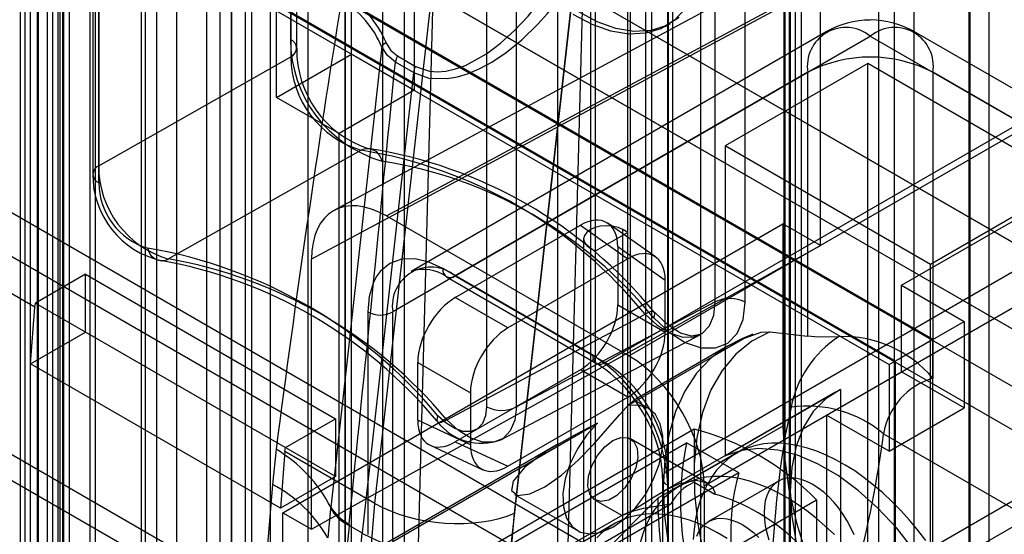
# Model space of a CAD drawing. Units: millimetres. Extents: x 63 to 4308, y 73 to 3064.
# Drawn here: x 3601 to 3620, y 2426 to 2436 of the extents above; entities that cross this region are included whole.
import ezdxf

# ---------------------------------------------------------------- set-up
doc = ezdxf.new("R2010")
doc.units = ezdxf.units.MM
doc.header["$LTSCALE"] = 2

msp = doc.modelspace()

# ---------------------------------------------------------------- linework, layer by layer
at = {"color": 7, "linetype": 'Continuous', "lineweight": 25}
for p, q in [((3607.896, 2606.684), (3607.896, 2315.669)), ((3607.18, 2606.271), (3607.18, 2315.256)), ((3607.299, 2315.09), (3607.299, 2606.105)), ((3608.312, 2315.09), (3608.312, 2606.105)), ((3607.18, 2314.925), (3607.18, 2605.94)), ((3607.896, 2605.527), (3607.896, 2314.512)), ((3601.31, 2601.724), (3601.31, 2310.709)), ((3664.242, 2406.03), (3489.074, 2507.152)), ((3664.958, 2405.617), (3489.79, 2506.739)), ((3488.358, 2505.912), (3663.526, 2404.79)), ((3664.242, 2404.376), (3489.074, 2505.499)), ((3660.662, 2405.341), (3489.313, 2504.259)), ((3660.662, 2404.514), (3489.313, 2503.432)), ((3647.536, 2405.203), (3487.642, 2497.508)), ((3487.642, 2496.682), (3647.536, 2404.377)), ((3603.961, 2491.7), (3603.961, 2409.301)), ((3603.579, 2491.479), (3603.579, 2409.08)), ((3603.283, 2491.066), (3603.283, 2408.667)), ((3605.393, 2490.873), (3605.393, 2408.474)), ((3605.011, 2408.254), (3605.011, 2490.653)), ((3618.042, 2401.172), (3618.042, 2483.572)), ((3617.66, 2483.351), (3617.66, 2400.952)), ((3617.363, 2482.938), (3617.363, 2400.539)), ((3619.473, 2400.346), (3619.473, 2482.745)), ((3619.092, 2400.125), (3619.092, 2482.525)), ((3604.539, 2418.76), (3604.539, 2475.188)), ((3601.813, 2417.293), (3601.813, 2474.89)), ((3605.008, 2473.719), (3605.008, 2418.756)), ((3615.571, 2468.819), (3615.571, 2412.391)), ((3615.662, 2412.524), (3615.662, 2468.951)), ((3613.03, 2468.415), (3613.03, 2410.818)), ((3615.563, 2412.662), (3615.563, 2467.626)), ((3606.138, 2463.577), (3606.138, 2435.484)), ((3606.257, 2435.319), (3606.257, 2463.412)), ((3606.143, 2463.249), (3606.143, 2435.157)), ((3614.247, 2430.478), (3614.247, 2458.571)), ((3614.815, 2430.475), (3614.815, 2458.568)), ((3602.48, 2432.751), (3602.48, 2456.603)), ((3604.797, 2419.208), (3604.797, 2456.674)), ((3605.274, 2456.674), (3605.274, 2419.208)), ((3602.361, 2456.435), (3602.361, 2432.917)), ((3602.475, 2456.459), (3602.475, 2433.079)), ((3609.881, 2452.331), (3609.881, 2428.479)), ((3610.449, 2428.476), (3610.449, 2451.856)), ((3615.679, 2413.202), (3615.679, 2450.668)), ((3615.679, 2450.392), (3615.679, 2412.926)), ((3615.778, 2413.064), (3615.778, 2450.53)), ((3601.694, 2449.385), (3601.694, 2417.417)), ((3602.315, 2417.059), (3602.315, 2449.027)), ((3601.599, 2416.646), (3601.599, 2448.613)), ((3609.177, 2448.339), (3608.443, 2420.934)), ((3600.978, 2447.877), (3600.978, 2417.004)), ((3601.312, 2447.103), (3601.312, 2418.224)), ((3601.742, 2417.676), (3601.742, 2446.855)), ((3601.742, 2417.511), (3601.742, 2446.69)), ((3601.801, 2417.593), (3601.801, 2446.772)), ((3611.956, 2443.461), (3611.956, 2411.493)), ((3611.24, 2411.08), (3611.24, 2443.048)), ((3612.576, 2411.135), (3612.576, 2443.103)), ((3611.007, 2409.724), (3611.861, 2441.595)), ((3611.861, 2441.595), (3611.861, 2410.722)), ((3612.624, 2440.407), (3612.624, 2411.229)), ((3612.911, 2440.407), (3612.911, 2411.229)), ((3615.894, 2421.15), (3615.894, 2440.441)), ((3613.34, 2411.28), (3613.34, 2440.159)), ((3613.961, 2440.019), (3613.961, 2409.962)), ((3613.439, 2411.142), (3613.439, 2439.989)), ((3613.34, 2439.774), (3613.34, 2411.005)), ((3610.413, 2426.446), (3611.818, 2439.011)), ((3601.694, 2438.086), (3601.694, 2420.449)), ((3601.79, 2420.394), (3601.79, 2438.031)), ((3601.918, 2420.215), (3601.918, 2437.852)), ((3601.074, 2420.091), (3601.074, 2437.728)), ((3601.169, 2437.673), (3601.169, 2420.035)), ((3616.689, 2437.451), (3606.976, 2432.229)), ((3607.971, 2432.119), (3617.683, 2437.341)), ((3607.302, 2435.206), (3607.302, 2436.859)), ((3607.749, 2426.632), (3608.891, 2436.841)), ((3618.4, 2429.764), (3606.467, 2436.652)), ((3606.467, 2436.652), (3606.467, 2409.094)), ((3610.352, 2425.835), (3611.567, 2436.703)), ((3616.252, 2436.514), (3606.539, 2431.292)), ((3616.252, 2431.554), (3616.252, 2436.514)), ((3605.751, 2436.239), (3605.751, 2408.681)), ((3617.684, 2429.351), (3605.751, 2436.239)), ((3608.496, 2436.17), (3608.496, 2434.517)), ((3605.87, 2434.379), (3605.87, 2436.032)), ((3605.87, 2436.032), (3617.564, 2429.282)), ((3613.287, 2435.732), (3613.384, 2435.785)), ((3616.363, 2435.633), (3608.439, 2431.06)), ((3609.283, 2430.976), (3617.206, 2435.55)), ((3617.206, 2435.55), (3620.07, 2433.897)), ((3620.914, 2433.98), (3618.05, 2435.633)), ((3607.879, 2435.344), (3606.905, 2426.562)), ((3602.475, 2433.079), (3606.143, 2435.157)), ((3605.87, 2434.379), (3607.302, 2435.206)), ((3608.496, 2434.517), (3607.302, 2435.206)), ((3608.181, 2435.173), (3608.525, 2434.974)), ((3608.485, 2434.857), (3608.14, 2435.055)), ((3617.159, 2435.026), (3614.438, 2433.456)), ((3621.072, 2432.767), (3617.159, 2435.026)), ((3617.159, 2424.406), (3617.159, 2435.026)), ((3617.803, 2430.797), (3625.201, 2435.068)), ((3608.485, 2434.857), (3607.502, 2426.069)), ((3616.013, 2434.861), (3608.09, 2430.287)), ((3621.979, 2434.861), (3612.6, 2429.447)), ((3616.013, 2429.827), (3616.013, 2434.861)), ((3621.263, 2433.208), (3618.4, 2434.861)), ((3618.4, 2434.861), (3618.4, 2429.022)), ((3607.064, 2433.69), (3605.87, 2434.379)), ((3608.496, 2434.517), (3607.064, 2433.69)), ((3620.07, 2433.897), (3612.147, 2429.323)), ((3607.064, 2409.714), (3607.064, 2433.69)), ((3618.352, 2431.196), (3614.438, 2433.456)), ((3614.438, 2433.456), (3614.438, 2427.54)), ((3607.484, 2433.375), (3603.805, 2431.298)), ((3621.072, 2432.767), (3618.352, 2431.196)), ((3614.032, 2426.967), (3623.411, 2432.381)), ((3607.971, 2432.119), (3612.6, 2429.447)), ((3605.99, 2426.456), (3615.536, 2431.967)), ((3609.282, 2430.562), (3611.671, 2431.941)), ((3611.671, 2431.941), (3612.575, 2431.303)), ((3613.107, 2431.337), (3612.202, 2431.974)), ((3616.252, 2431.554), (3615.536, 2431.967)), ((3615.536, 2431.967), (3615.536, 2428.109)), ((3612.576, 2431.804), (3611.956, 2431.446)), ((3612.481, 2414.222), (3612.481, 2431.859)), ((3612.576, 2431.804), (3612.481, 2431.859)), ((3612.576, 2414.166), (3612.576, 2431.804)), ((3613.34, 2427.256), (3621.263, 2431.83)), ((3606.539, 2426.139), (3616.252, 2431.554)), ((3611.732, 2431.68), (3611.732, 2414.042)), ((3601.258, 2430.379), (3599.54, 2431.371)), ((3611.861, 2431.501), (3611.861, 2413.863)), ((3611.956, 2431.446), (3611.861, 2431.501)), ((3611.956, 2431.446), (3611.956, 2413.808)), ((3613.29, 2430.89), (3612.386, 2431.528)), ((3612.386, 2431.528), (3612.386, 2430.423)), ((3606.539, 2426.139), (3606.539, 2431.292)), ((3612.575, 2431.303), (3610.287, 2429.982)), ((3618.352, 2425.28), (3618.352, 2431.196)), ((3602.222, 2431.006), (3601.267, 2430.454)), ((3602.222, 2431.006), (3606.995, 2428.25)), ((3602.222, 2429.903), (3602.222, 2431.006)), ((3611.908, 2429.461), (3609.044, 2431.114)), ((3609.114, 2430.959), (3611.978, 2429.306)), ((3609.283, 2430.976), (3612.147, 2429.323)), ((3613.29, 2429.901), (3613.29, 2430.89)), ((3617.803, 2430.797), (3618.996, 2430.108)), ((3617.803, 2429.144), (3617.803, 2430.797)), ((3601.258, 2430.379), (3601.267, 2430.454)), ((3601.267, 2430.454), (3606.04, 2427.699)), ((3610.287, 2429.982), (3609.282, 2430.562)), ((3614.247, 2430.478), (3610.449, 2428.476)), ((3612.386, 2430.423), (3613.29, 2429.901)), ((3601.171, 2429.296), (3601.258, 2430.379)), ((3607.613, 2430.287), (3607.613, 2426.037)), ((3608.09, 2425.908), (3608.09, 2430.287)), ((3609.119, 2428.23), (3612.906, 2430.245)), ((3617.564, 2429.282), (3618.996, 2430.108)), ((3618.996, 2430.108), (3618.996, 2428.455)), ((3601.171, 2429.296), (3602.222, 2429.903)), ((3606.995, 2427.148), (3602.222, 2429.903)), ((3610.15, 2427.847), (3613.98, 2429.866)), ((3615.29, 2429.911), (3616.013, 2429.827)), ((3612.58, 2428.5), (3614.805, 2429.785)), ((3618.4, 2429.764), (3617.684, 2429.351)), ((3618.4, 2402.206), (3618.4, 2429.764)), ((3614.477, 2429.634), (3612.682, 2428.597)), ((3605.944, 2426.541), (3601.171, 2429.296)), ((3608.567, 2428.219), (3608.567, 2429.323)), ((3608.567, 2429.323), (3609.572, 2428.744)), ((3617.684, 2401.792), (3617.684, 2429.351)), ((3611.671, 2429.185), (3609.282, 2427.806)), ((3612.575, 2428.663), (3611.671, 2429.185)), ((3616.371, 2428.317), (3617.803, 2429.144)), ((3617.564, 2429.282), (3617.564, 2427.628)), ((3618.996, 2428.455), (3617.803, 2429.144)), ((3609.572, 2428.744), (3609.572, 2427.754)), ((3616.532, 2428.754), (3613.236, 2426.852)), ((3614.438, 2427.54), (3616.634, 2428.807)), ((3616.634, 2428.807), (3616.634, 2423.828)), ((3610.287, 2427.342), (3612.575, 2428.663)), ((3612.965, 2428.452), (3612.697, 2428.606)), ((3607.512, 2423.697), (3599.303, 2428.436)), ((3617.564, 2427.628), (3618.996, 2428.455)), ((3606.04, 2427.699), (3606.995, 2428.25)), ((3606.995, 2428.25), (3606.995, 2427.148)), ((3609.572, 2427.754), (3608.567, 2428.219)), ((3617.564, 2427.628), (3616.371, 2428.317)), ((3616.371, 2428.317), (3616.371, 2404.341)), ((3613.841, 2428.052), (3605.393, 2423.175)), ((3608.09, 2425.908), (3612, 2428.165)), ((3615.536, 2428.109), (3613.149, 2426.731)), ((3613.841, 2428.052), (3613.841, 2427.037)), ((3602.816, 2421.51), (3613.699, 2427.792)), ((3609.282, 2427.806), (3610.287, 2427.342)), ((3614.104, 2427.015), (3612.628, 2427.867)), ((3614.694, 2427.217), (3613.699, 2427.792)), ((3617.459, 2427.963), (3622.204, 2425.224)), ((3605.863, 2427.667), (3605.792, 2426.994)), ((3606.031, 2427.624), (3605.944, 2426.541)), ((3606.031, 2427.624), (3606.04, 2427.699)), ((3607.749, 2426.632), (3606.031, 2427.624)), ((3611.253, 2427.772), (3607.762, 2425.757)), ((3608.804, 2427.742), (3609.808, 2427.277)), ((3614.656, 2427.594), (3613.559, 2426.96)), ((3605.576, 2424.32), (3600.29, 2427.371)), ((3613.34, 2427.256), (3613.34, 2422.877)), ((3614.694, 2427.217), (3603.812, 2420.935)), ((3606.995, 2427.148), (3605.944, 2426.541)), ((3613.241, 2427.118), (3613.241, 2422.778)), ((3615.451, 2427.059), (3614.114, 2426.287)), ((3605.792, 2426.994), (3605.576, 2424.32)), ((3613.34, 2422.731), (3613.34, 2426.98)), ((3613.841, 2427.037), (3614.235, 2426.81)), ((3614.032, 2426.967), (3614.032, 2421.814)), ((3613.149, 2426.731), (3605.99, 2419.567)), ((3607.732, 2421.825), (3616.18, 2426.702)), ((3610.416, 2426.806), (3611.615, 2426.114)), ((3611.953, 2426.698), (3612.468, 2426.401)), ((3620.055, 2426.754), (3613.34, 2422.877)), ((3616.18, 2426.702), (3616.18, 2425.687)), ((3613.399, 2426.62), (3605.393, 2421.999)), ((3606.901, 2426.533), (3606.849, 2425.975)), ((3606.905, 2426.562), (3606.901, 2426.533)), ((3607.512, 2423.697), (3607.749, 2426.632)), ((3620.547, 2426.548), (3618.352, 2425.28)), ((3612.474, 2426.412), (3604.504, 2421.811)), ((3605.99, 2426.456), (3606.539, 2426.139)), ((3605.99, 2419.567), (3605.99, 2426.456)), ((3610.179, 2423.543), (3610.413, 2426.446)), ((3612.318, 2426.243), (3604.776, 2421.89)), ((3607.254, 2426.212), (3607.201, 2425.636)), ((3607.256, 2426.239), (3607.254, 2426.212)), ((3607.254, 2426.212), (3607.502, 2426.069))]:
    msp.add_line(p, q, dxfattribs=at)
at = {"color": 7, "linetype": 'Continuous', "lineweight": 25, "flags": 128}
for points in [[(3603.365, 2450.845), (3603.365, 2437.39), (3603.365, 2423.935), (3603.365, 2418.247), (3603.365, 2414.266), (3603.365, 2410.284), (3603.349, 2409.623), (3603.353, 2408.95), (3603.453, 2408.243), (3603.575, 2407.829), (3603.745, 2407.415), (3603.959, 2407.015), (3604.21, 2406.638), (3604.491, 2406.295), (3604.794, 2405.997), (3605.438, 2405.523), (3606.095, 2405.151), (3606.753, 2404.795), (3611.717, 2401.93)], [(3602.41, 2450.294), (3602.41, 2410.699), (3602.41, 2410.15), (3602.41, 2409.6), (3602.41, 2409.05), (3602.41, 2408.5), (3602.451, 2407.93), (3602.605, 2407.322), (3602.866, 2406.713), (3603.216, 2406.14), (3603.635, 2405.64), (3604.096, 2405.242), (3604.572, 2404.952), (3605.048, 2404.678), (3610.763, 2401.379)], [(3601.302, 2447.232), (3601.302, 2445.108), (3601.302, 2443.213), (3601.302, 2441.544), (3601.302, 2440.104), (3601.302, 2439.132), (3601.302, 2438.301), (3601.302, 2437.552), (3601.302, 2436.798), (3601.302, 2434.043), (3601.302, 2431.221), (3601.302, 2427.624), (3601.302, 2423.978), (3601.302, 2423.165), (3601.302, 2422.303), (3601.302, 2421.322), (3601.303, 2420.221), (3601.303, 2419.469), (3601.305, 2418.669), (3601.307, 2417.981)], [(3601.317, 2447.318), (3601.317, 2432.29), (3601.317, 2423.874), (3601.317, 2420.171), (3601.317, 2418.541), (3601.317, 2417.825), (3601.317, 2417.509), (3601.317, 2417.37), (3601.317, 2417.309), (3601.317, 2417.282), (3601.317, 2417.271), (3601.317, 2417.261)], [(3607.422, 2407.052), (3606.336, 2407.792), (3605.287, 2408.728), (3604.309, 2409.833), (3603.428, 2411.074), (3602.675, 2412.416), (3602.087, 2413.806), (3601.863, 2414.506), (3601.69, 2415.206), (3601.571, 2415.89), (3601.509, 2416.545), (3601.5, 2418.578), (3601.5, 2420.606), (3601.5, 2422.633), (3601.5, 2424.66), (3601.5, 2426.688), (3601.5, 2446.962)], [(3610.763, 2401.379), (3616.477, 2398.08), (3616.954, 2397.805), (3617.429, 2397.545), (3617.891, 2397.41), (3618.309, 2397.427), (3618.66, 2397.595), (3618.92, 2397.903), (3619.092, 2398.431), (3619.115, 2399.076), (3619.115, 2399.736), (3619.115, 2400.396), (3619.115, 2401.056), (3619.115, 2440.65)], [(3613.344, 2440.124), (3613.344, 2419.85), (3613.344, 2413.464), (3613.344, 2412.46), (3613.344, 2411.457), (3613.344, 2410.453), (3613.315, 2409.472), (3613.153, 2408.588), (3612.98, 2408.088), (3612.757, 2407.646), (3612.168, 2406.936), (3611.415, 2406.464), (3610.534, 2406.239), (3609.556, 2406.264), (3608.508, 2406.538), (3607.422, 2407.052)], [(3608.525, 2434.974), (3608.793, 2434.881), (3608.944, 2434.87), (3609.105, 2434.884), (3609.287, 2434.925), (3609.476, 2434.993), (3609.878, 2435.214), (3610.149, 2435.416), (3610.415, 2435.656), (3610.677, 2435.934), (3611.017, 2436.367), (3611.323, 2436.844)], [(3608.485, 2434.857), (3608.78, 2434.749), (3609.128, 2434.74), (3609.323, 2434.775), (3609.532, 2434.838), (3609.752, 2434.931), (3609.981, 2435.055), (3610.257, 2435.24), (3610.552, 2435.48), (3610.859, 2435.777), (3611.045, 2435.984), (3611.243, 2436.231), (3611.383, 2436.423), (3611.567, 2436.703)], [(3613.672, 2436.074), (3613.462, 2435.851), (3613.209, 2435.693), (3612.918, 2435.605), (3612.597, 2435.589), (3612.254, 2435.645), (3611.895, 2435.771), (3611.531, 2435.966)], [(3613.559, 2435.904), (3613.305, 2435.746), (3613.015, 2435.658), (3612.694, 2435.642), (3612.35, 2435.698), (3611.991, 2435.824), (3611.626, 2436.019)], [(3608.14, 2435.055), (3607.989, 2435.179), (3607.879, 2435.344)], [(3607.96, 2435.431), (3608.055, 2435.279), (3608.181, 2435.173)], [(3612.481, 2431.859), (3612.39, 2431.899), (3612.284, 2431.924), (3612.171, 2431.933), (3612.057, 2431.924), (3611.951, 2431.899), (3611.861, 2431.859), (3611.791, 2431.806), (3611.747, 2431.745), (3611.732, 2431.68), (3611.747, 2431.614), (3611.791, 2431.553), (3611.861, 2431.501)], [(3609.044, 2431.114), (3608.776, 2431.24), (3608.517, 2431.302), (3608.258, 2431.297), (3608.032, 2431.214), (3607.848, 2431.059), (3607.774, 2430.957), (3607.713, 2430.838), (3607.638, 2430.582), (3607.613, 2430.287)], [(3612.906, 2430.245), (3613.134, 2430.036), (3613.372, 2429.888), (3613.605, 2429.81), (3613.818, 2429.807), (3613.998, 2429.879), (3614.135, 2430.021), (3614.22, 2430.225), (3614.247, 2430.478)], [(3613.071, 2430.172), (3613.366, 2429.899), (3613.673, 2429.706), (3613.975, 2429.604), (3614.251, 2429.6), (3614.486, 2429.693), (3614.665, 2429.879), (3614.777, 2430.145), (3614.815, 2430.475)], [(3613.071, 2430.172), (3613.088, 2430.215), (3613.094, 2430.249), (3613.088, 2430.274), (3613.07, 2430.29), (3613.042, 2430.294), (3613.004, 2430.288), (3612.958, 2430.272), (3612.906, 2430.245)], [(3613.957, 2429.854), (3613.791, 2429.823), (3613.585, 2429.882), (3613.346, 2430.034), (3613.083, 2430.281)], [(3615.29, 2429.911), (3614.943, 2429.731), (3614.637, 2429.483), (3614.376, 2429.171), (3614.164, 2428.798), (3614.004, 2428.371), (3613.897, 2427.894), (3613.846, 2427.375), (3613.851, 2426.82), (3613.912, 2426.237), (3614.028, 2425.634), (3614.198, 2425.02), (3614.419, 2424.403), (3614.688, 2423.791), (3615.001, 2423.193)], [(3614.965, 2429.861), (3614.754, 2429.775), (3614.482, 2429.636)], [(3614.805, 2429.785), (3615.124, 2429.904), (3615.29, 2429.911)], [(3614.805, 2429.785), (3614.462, 2429.624), (3614.155, 2429.401), (3613.888, 2429.118), (3613.665, 2428.778), (3613.488, 2428.385), (3613.359, 2427.945), (3613.281, 2427.463), (3613.254, 2426.945), (3613.278, 2426.397), (3613.354, 2425.825), (3613.479, 2425.238), (3613.653, 2424.642), (3613.874, 2424.044), (3614.138, 2423.452), (3614.443, 2422.873)], [(3616.601, 2429.814), (3616.211, 2429.808), (3616.013, 2429.827)], [(3616.634, 2428.807), (3616.354, 2428.632), (3616.117, 2428.39), (3615.928, 2428.086), (3615.791, 2427.727), (3615.707, 2427.318), (3615.679, 2426.869), (3615.707, 2426.387), (3615.791, 2425.882), (3615.928, 2425.364), (3616.117, 2424.842), (3616.354, 2424.327), (3616.634, 2423.828)], [(3612, 2428.165), (3611.559, 2427.939), (3611.03, 2427.638), (3610.61, 2427.325), (3610.389, 2427.059), (3610.354, 2426.879), (3610.476, 2426.787), (3610.706, 2426.817), (3610.995, 2426.952), (3611.312, 2427.175), (3611.629, 2427.458), (3611.926, 2427.766), (3612.191, 2428.065), (3612.421, 2428.328), (3612.603, 2428.525), (3612.698, 2428.606), (3612.659, 2428.562), (3612.58, 2428.5)], [(3609.881, 2428.479), (3609.861, 2428.302), (3609.802, 2428.159), (3609.707, 2428.059), (3609.581, 2428.008), (3609.434, 2428.008), (3609.273, 2428.061), (3609.109, 2428.162), (3608.95, 2428.307)], [(3610.449, 2428.476), (3610.418, 2428.223), (3610.332, 2428.018), (3610.195, 2427.874), (3610.017, 2427.801), (3609.806, 2427.802), (3609.577, 2427.878), (3609.344, 2428.023), (3609.119, 2428.23)], [(3612, 2428.165), (3611.795, 2427.94), (3611.618, 2427.678), (3611.478, 2427.394), (3611.383, 2427.103), (3611.339, 2426.823), (3611.347, 2426.569), (3611.407, 2426.353), (3611.517, 2426.19), (3611.669, 2426.087), (3611.856, 2426.05), (3612.067, 2426.082), (3612.29, 2426.18), (3612.513, 2426.34), (3612.724, 2426.552), (3612.911, 2426.804), (3613.063, 2427.083), (3613.173, 2427.373), (3613.233, 2427.658), (3613.242, 2427.922), (3613.197, 2428.151), (3613.102, 2428.331), (3612.962, 2428.454), (3612.785, 2428.511), (3612.58, 2428.5)], [(3615.693, 2428.472), (3615.579, 2427.932), (3615.49, 2427.344), (3615.417, 2426.694), (3615.358, 2426.02), (3615.301, 2425.32), (3615.235, 2424.603), (3615.142, 2423.876), (3615.001, 2423.193)], [(3608.95, 2428.307), (3608.934, 2428.264), (3608.929, 2428.229), (3608.936, 2428.203), (3608.953, 2428.187), (3608.982, 2428.182), (3609.02, 2428.187), (3609.066, 2428.204), (3609.119, 2428.23)], [(3615.536, 2428.109), (3615.565, 2427.516), (3615.652, 2426.898), (3615.795, 2426.263), (3615.993, 2425.619), (3616.242, 2424.975), (3616.541, 2424.34), (3616.884, 2423.723), (3617.266, 2423.131), (3617.684, 2422.573), (3618.13, 2422.056), (3618.599, 2421.588), (3619.085, 2421.174), (3619.582, 2420.821), (3620.081, 2420.533)], [(3612.29, 2427.834), (3612.445, 2427.893), (3612.583, 2427.887), (3612.69, 2427.815), (3612.753, 2427.685), (3612.766, 2427.512), (3612.727, 2427.314), (3612.641, 2427.112), (3612.517, 2426.929), (3612.369, 2426.784), (3612.212, 2426.694), (3612.063, 2426.667), (3611.939, 2426.707), (3611.853, 2426.809), (3611.814, 2426.963), (3611.827, 2427.151), (3611.891, 2427.353), (3611.997, 2427.548), (3612.135, 2427.715), (3612.29, 2427.834)], [(3618.268, 2425.924), (3618.113, 2426.123), (3617.953, 2426.315), (3617.788, 2426.498), (3617.618, 2426.67), (3617.444, 2426.833), (3617.268, 2426.984), (3617.089, 2427.124), (3616.908, 2427.252), (3616.727, 2427.366), (3616.545, 2427.468), (3616.364, 2427.556), (3616.184, 2427.63), (3616.006, 2427.69), (3615.831, 2427.735), (3615.659, 2427.765), (3615.492, 2427.781), (3615.329, 2427.782), (3615.171, 2427.768), (3615.02, 2427.739), (3614.875, 2427.695), (3614.738, 2427.637), (3614.609, 2427.565), (3614.487, 2427.478), (3614.375, 2427.378), (3614.272, 2427.265), (3614.179, 2427.139), (3614.095, 2427), (3614.023, 2426.85), (3613.96, 2426.689), (3613.909, 2426.517), (3613.869, 2426.335), (3613.841, 2426.145), (3613.823, 2425.946)], [(3618.352, 2425.28), (3618.046, 2425.736), (3617.711, 2426.16), (3617.352, 2426.543), (3616.976, 2426.879), (3616.59, 2427.163), (3616.2, 2427.388), (3615.814, 2427.551), (3615.438, 2427.649), (3615.079, 2427.679), (3614.744, 2427.643), (3614.438, 2427.54)], [(3613.399, 2426.62), (3612.869, 2426.534), (3612.587, 2426.457), (3612.475, 2426.412), (3612.47, 2426.405), (3612.526, 2426.428), (3612.639, 2426.487), (3612.775, 2426.567), (3612.92, 2426.657), (3613.079, 2426.757), (3613.297, 2426.886), (3613.562, 2427.012), (3613.881, 2427.074), (3614.055, 2427.039), (3614.192, 2426.945), (3614.24, 2426.844), (3614.235, 2426.81)], [(3616.52, 2426.037), (3616.347, 2426.199), (3616.17, 2426.351), (3615.991, 2426.49), (3615.81, 2426.618), (3615.629, 2426.733), (3615.447, 2426.834), (3615.266, 2426.922), (3615.086, 2426.996), (3614.908, 2427.056), (3614.733, 2427.101), (3614.561, 2427.132), (3614.394, 2427.147), (3614.231, 2427.148), (3614.074, 2427.134), (3613.922, 2427.105), (3613.778, 2427.061), (3613.64, 2427.003), (3613.511, 2426.931), (3613.39, 2426.844), (3613.277, 2426.744), (3613.174, 2426.631), (3613.081, 2426.505), (3612.998, 2426.366), (3612.925, 2426.216), (3612.863, 2426.055), (3612.811, 2425.883)], [(3616.897, 2426.036), (3616.836, 2426.169), (3616.767, 2426.299), (3616.689, 2426.424), (3616.604, 2426.543), (3616.513, 2426.654), (3616.416, 2426.756), (3616.316, 2426.847), (3616.213, 2426.927), (3616.109, 2426.994), (3616.005, 2427.047), (3615.902, 2427.086), (3615.801, 2427.111), (3615.705, 2427.12), (3615.614, 2427.115), (3615.529, 2427.094), (3615.451, 2427.059), (3615.381, 2427.009), (3615.321, 2426.946), (3615.27, 2426.869), (3615.23, 2426.781), (3615.201, 2426.682), (3615.184, 2426.573), (3615.178, 2426.456)], [(3614.471, 2425.966), (3614.29, 2426.073), (3614.109, 2426.167), (3613.929, 2426.247), (3613.751, 2426.313), (3613.576, 2426.365), (3613.403, 2426.402), (3613.234, 2426.425), (3613.07, 2426.433), (3612.91, 2426.426), (3612.756, 2426.405), (3612.609, 2426.369), (3612.469, 2426.318), (3612.336, 2426.254), (3612.211, 2426.175), (3612.094, 2426.082), (3611.987, 2425.976)], [(3613.894, 2426.01), (3613.934, 2426.098), (3613.984, 2426.174), (3614.045, 2426.238), (3614.114, 2426.287), (3614.192, 2426.323), (3614.277, 2426.343), (3614.369, 2426.349), (3614.465, 2426.339), (3614.565, 2426.315), (3614.668, 2426.276), (3614.772, 2426.222), (3614.877, 2426.155), (3614.979, 2426.076), (3615.08, 2425.984)], [(3615.178, 2426.456), (3615.184, 2426.333), (3615.201, 2426.204), (3615.23, 2426.071), (3615.27, 2425.937)]]:
    msp.add_lwpolyline(points, dxfattribs=at)
at = {"color": 7, "linetype": 'Continuous', "lineweight": 25}
for centre, radius, start, end in [((3606.142, 2434.668), 1.972, 22.7729, 59.2103), ((3863.049, 2394.593), 259.304, 170.75837, 172.67195), ((3606.167, 2434.646), 1.849, 22.1543, 59.3128), ((3616.74, 2434.979), 0.737, 50.7967, 189.214), ((3617.206, 2434.172), 1.687, 90, 120.1886), ((3617.206, 2434.172), 1.688, 59.8179, 90), ((3617.672, 2434.979), 0.737, 350.786, 129.2033), ((3606.076, 2435.32), 0.176, 292.2823, 69.4501), ((3608.55, 2435.485), 2.412, 180.0203, 253.9224), ((3608.247, 2435.295), 1.991, 179.3089, 251.5216), ((3608.077, 2435.241), 0.223, 121.6362, 152.6092), ((3608.017, 2435.171), 1.874, 180.4471, 253.4957), ((3608.447, 2435.016), 0.31, 149.3725, 172.5839), ((3617.206, 2432.558), 2.594, 62.6097, 117.3903), ((1193.206, 2672.645), 2426.593, 354.171911, 354.38112), ((3608.791, 2434.817), 0.31, 149.3725, 172.5839), ((3607.605, 2433.121), 0.281, 9.655, 115.3604), ((3606.086, 2424.692), 8.794, 39.153, 80.8524), ((3606.274, 2424.717), 8.793, 39.2589, 81.2231), ((3602.542, 2432.916), 0.176, 112.2822, 249.4501), ((3604.321, 2433.07), 1.846, 179.7322, 253.7695), ((3606.576, 2424.914), 8.356, 38.9921, 81.0133), ((3604.051, 2432.912), 1.69, 179.8457, 256.9586), ((3603.785, 2432.755), 1.305, 180.1509, 253.3508), ((3601.868, 2422.435), 9.2, 39.662, 80.3434), ((3603.685, 2431.548), 0.278, 189.1032, 295.5654), ((3602.127, 2422.556), 8.844, 39.7111, 80.0349), ((3602.291, 2422.539), 8.889, 39.813, 80.1924), ((3608.817, 2430.405), 0.737, 50.7967, 189.214), ((3608.679, 2430.354), 0.746, 54.3313, 108.7705), ((3609.19, 2431.09), 0.147, 170.786, 309.2033), ((3614.528, 2429.921), 0.624, 62.6565, 116.7662), ((3607.851, 2430.748), 0.519, 242.6097, 297.3903), ((3617.746, 2428.062), 2.094, 123.1738, 168.718), ((3616.695, 2427.592), 2.225, 39.9961, 92.4373), ((3612.054, 2429.437), 0.147, 170.786, 309.2033), ((3610.243, 2426.846), 3.1, 2.4885, 57.5115), ((3610.593, 2427.113), 2.594, 28.7538, 57.7308), ((3610.749, 2427.138), 2.593, 2.6055, 57.3945), ((3618.784, 2427.733), 1.345, 106.6029, 170.1509), ((3610.168, 2429.033), 0.624, 242.6565, 296.7662), ((3610.755, 2427.047), 2.487, 1.5669, 31.8751), ((3615.996, 2426.202), 2.289, 50.2748, 97.6017), ((3609.782, 2428.843), 1.062, 217.5581, 290.3087), ((3612.555, 2423.122), 5.095, 44.6345, 75.3709), ((3619.12, 2426.665), 5.538, 168.2605, 197.3653), ((3596.512, 2430.716), 21.127, 337.9017, 352.514), ((3604.453, 2425.295), 2.759, 27.3315, 59.288), ((3613.392, 2427.118), 0.147, 110.7834, 249.2166), ((3618.793, 2426.082), 4.253, 164.5142, 203.1871), ((3604.609, 2424.709), 2.573, 29.4927, 62.6453), ((3614.192, 2426.222), 0.888, 113.2807, 153.341), ((3620.59, 2426.762), 7.441, 180.2399, 205.1998), ((3613.14, 2423.122), 3.847, 46.5475, 73.4578), ((3607.642, 2426.991), 0.87, 211.7291, 243.5175), ((3607.648, 2427.02), 0.873, 211.6273, 243.3409), ((3626.149, 2423.981), 18.764, 173.6136, 175.3755), ((3609.194, 2429.207), 3.566, 241.6679, 288.9535)]:
    msp.add_arc(centre, radius, start, end, dxfattribs=at)
for centre, major_axis, ratio, start_param, end_param in [((3607.971, 2430.465), (-1.013, 1.754), 0.577206, 5.498021, 7.068512), ((3611.669, 2431.112), (0.508, 0.879), 0.575802, 5.499076, 7.067133), ((3612.573, 2430.474), (0.508, 0.879), 0.575802, 5.499076, 7.067133), ((3609.284, 2429.735), (0.506, 0.877), 0.578965, 0.786686, 2.354743), ((3611.669, 2430.012), (0.506, 0.877), 0.578965, 3.928279, 5.496336), ((3610.289, 2429.155), (0.506, 0.877), 0.578965, 0.786686, 2.354743), ((3612.573, 2429.489), (0.506, 0.877), 0.578965, 3.928279, 5.496336), ((3612.6, 2427.793), (-1.012, 1.754), 0.577557, 3.927224, 5.497716), ((3609.284, 2428.635), (0.508, 0.879), 0.575802, 2.357483, 3.92554), ((3610.289, 2428.171), (0.508, 0.879), 0.575802, 2.357483, 3.92554), ((3609.077, 2427.218), (1.881, -0.181), 0.505748, 3.978982, 5.549778)]:
    msp.add_ellipse(centre, major_axis=major_axis, ratio=ratio, start_param=start_param, end_param=end_param, dxfattribs=at)

doc.saveas('drawing.dxf')
